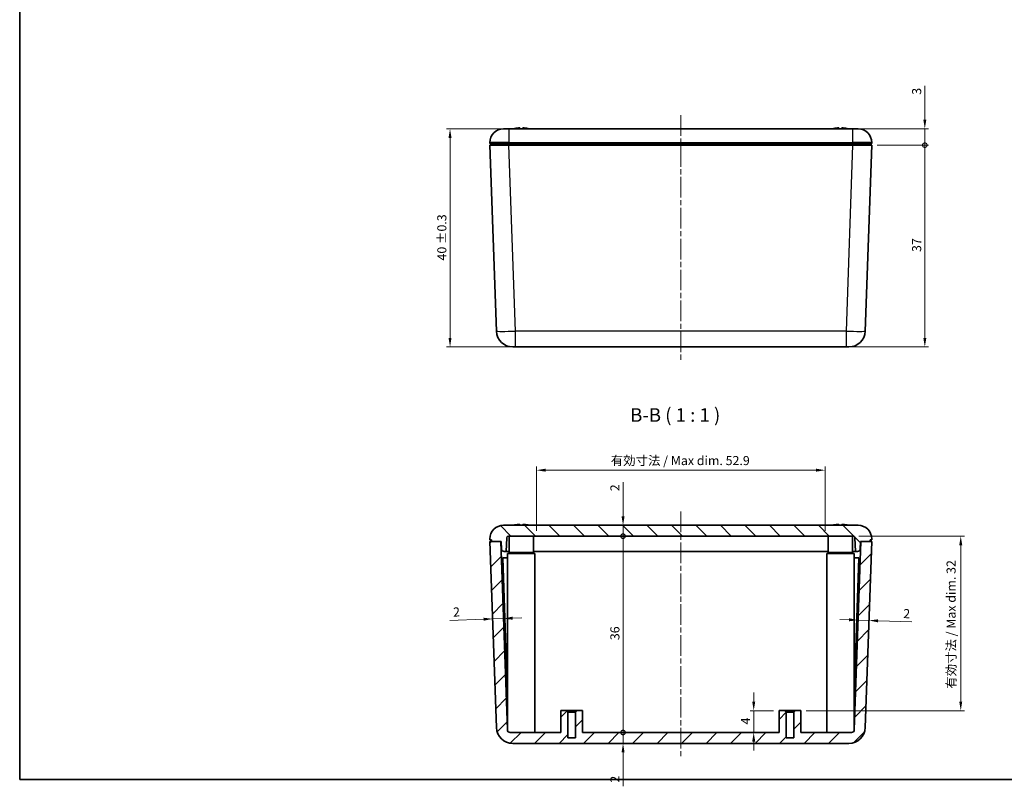
# Model space of a CAD drawing. Units: millimetres. Extents: x 10 to 1473, y 4 to 286.
# Drawn here: x 280 to 461, y 4 to 145 of the extents above; entities that cross this region are included whole.
import ezdxf

# ---------------------------------------------------------------- set-up
doc = ezdxf.new("R2010")
doc.units = ezdxf.units.MM
doc.header["$LTSCALE"] = 0.666667
doc.linetypes.add('CHAIN', pattern=[0.3543, 0.2362, -0.0295, 0.0591, -0.0295])
doc.layers.get('Defpoints').update_dxf_attribs({"lineweight": 25})
for name, color, linetype, lineweight in [('Border (ISO)', 7, 'Continuous', 35), ('Centerline (ISO)', 131, 'Continuous', 18), ('Dimension (ISO)', 7, 'Continuous', 18), ('Hatch (ISO)', 1, 'Continuous', 18), ('Symbol (ISO)', 7, 'Continuous', 18), ('Visible (ISO)', 7, 'Continuous', 35), ('Visible Narrow (ISO)', 7, 'Continuous', 25)]:
    doc.layers.add(name, color=color, linetype=linetype, lineweight=lineweight)
doc.styles.add('Note Text (TK)', font='txt')
doc.dimstyles.new('Default - Method 1b (TK)', dxfattribs={"dimscale": 0.666667, "dimtxt": 2.5, "dimasz": 2.5, "dimexe": 1, "dimexo": 1.5, "dimgap": 1, "dimtad": 1, "dimtoh": 1, "dimrnd": 1e-08, "dimdsep": 46, "dimtxsty": 'Note Text (TK)', "dimcen": 0.09, "dimdle": 5, "dimclrd": 100, "dimclre": 100, "dimclrt": 7, "dimadec": 1, "dimazin": 1, "dimtfac": 1, "dimtmove": 0, "dimatfit": 3, "dimfxl": 1, "dimtolj": 1, "dimlwd": -1, "dimlwe": -1, "dimarcsym": 0})

# ---------------------------------------------------------------- blocks, each defined once
blk = doc.blocks.new('図面枠 tk図枠')
at = {"layer": 'Border (ISO)'}
for p, q in [((14.5, 289), (14.5, 8)), ((14.5, 8), (405.5, 8))]:
    blk.add_line(p, q, dxfattribs=at)
blk = doc.blocks.new('*D19')
at = {"layer": 'Defpoints', "color": 0}
for p in [(370.09, 124.67), (359.28, 84.67), (371.28, 84.67)]:
    blk.add_point(p, dxfattribs=at)
at = {"layer": 'Dimension (ISO)', "color": 100}
for p, q in [((369.09, 124.67), (358.61, 124.67)), ((359.28, 123), (359.28, 86.33)), ((370.28, 84.67), (358.61, 84.67))]:
    blk.add_line(p, q, dxfattribs=at)
for points in [[(359, 123), (359.55, 123), (359.28, 124.67)], [(359, 86.33), (359.55, 86.33), (359.28, 84.67)]]:
    blk.add_solid(points, dxfattribs=at)
at = {"layer": 'Dimension (ISO)', "color": 7, "insert": (357.77, 100.52), "char_height": 1.6667, "attachment_point": 4, "rotation": 90, "style": 'Note Text (TK)'}
blk.add_mtext('\\A1;40 ±0.3', dxfattribs=at)
blk = doc.blocks.new('_DotSmall')
at = {"color": 0, "linetype": 'ByBlock', "const_width": 0.5}
blk.add_lwpolyline([(-0.0625, 0, 1), (0.0625, 0, 1)], format="xyb", close=True, dxfattribs=at)
blk = doc.blocks.new('*D20')
at = {"layer": 'Defpoints', "color": 0}
for p in [(436.59, 121.67), (446.32, 121.67), (431.9, 84.67)]:
    blk.add_point(p, dxfattribs=at)
at = {"layer": 'Dimension (ISO)', "color": 100}
for p, q in [((437.59, 121.67), (446.99, 121.67)), ((446.32, 86.33), (446.32, 121.67)), ((432.9, 84.67), (446.99, 84.67))]:
    blk.add_line(p, q, dxfattribs=at)
blk.add_solid([(446.05, 86.33), (446.6, 86.33), (446.32, 84.67)], dxfattribs=at)
at = {"layer": 'Dimension (ISO)', "color": 100, "xscale": 1.666666666666666, "yscale": 1.666666666666666, "zscale": 1.666666666666666, "rotation": 90}
blk.add_blockref('_DotSmall', (446.32, 121.67), dxfattribs=at)
at = {"layer": 'Dimension (ISO)', "color": 7, "insert": (444.82, 102.08), "char_height": 1.667, "attachment_point": 4, "rotation": 90, "style": 'Note Text (TK)'}
blk.add_mtext('\\A1;37', dxfattribs=at)
blk = doc.blocks.new('*D21')
at = {"layer": 'Defpoints', "color": 0}
for p in [(433.09, 124.67), (446.32, 124.67), (436.59, 121.67)]:
    blk.add_point(p, dxfattribs=at)
at = {"layer": 'Dimension (ISO)', "color": 100}
for p, q in [((446.32, 126.33), (446.32, 132.54)), ((434.09, 124.67), (446.99, 124.67)), ((446.32, 121.67), (446.32, 124.67)), ((437.59, 121.67), (446.99, 121.67)), ((446.32, 121.67), (446.32, 120))]:
    blk.add_line(p, q, dxfattribs=at)
blk.add_solid([(446.05, 126.33), (446.6, 126.33), (446.32, 124.67)], dxfattribs=at)
at = {"layer": 'Dimension (ISO)', "color": 100, "xscale": 1.666666666666666, "yscale": 1.666666666666666, "zscale": 1.666666666666666, "rotation": 90}
blk.add_blockref('_DotSmall', (446.32, 121.67), dxfattribs=at)
at = {"layer": 'Dimension (ISO)', "color": 7, "insert": (444.82, 130.91), "char_height": 1.667, "attachment_point": 4, "rotation": 90, "style": 'Note Text (TK)'}
blk.add_mtext('\\A1;3', dxfattribs=at)
blk = doc.blocks.new('*D22')
at = {"layer": 'Defpoints', "color": 0}
for p in [(369.09, 51.96), (391, 51.96), (369.98, 49.96)]:
    blk.add_point(p, dxfattribs=at)
at = {"layer": 'Dimension (ISO)', "color": 100}
for p, q in [((391, 53.63), (391, 59.84)), ((391, 49.96), (391, 51.96)), ((391, 49.96), (391, 48.3))]:
    blk.add_line(p, q, dxfattribs=at)
blk.add_solid([(390.72, 53.63), (391.28, 53.63), (391, 51.96)], dxfattribs=at)
at = {"layer": 'Dimension (ISO)', "color": 100, "xscale": 1.666666666666666, "yscale": 1.666666666666666, "zscale": 1.666666666666666, "rotation": 90}
blk.add_blockref('_DotSmall', (391, 49.96), dxfattribs=at)
at = {"layer": 'Dimension (ISO)', "color": 7, "insert": (389.5, 58.2), "char_height": 1.667, "attachment_point": 4, "rotation": 90, "style": 'Note Text (TK)'}
blk.add_mtext('\\A1;2', dxfattribs=at)
blk = doc.blocks.new('*D23')
at = {"layer": 'Defpoints', "color": 0}
for p in [(369.98, 49.96), (391, 49.96), (383.59, 13.96)]:
    blk.add_point(p, dxfattribs=at)
at = {"layer": 'Dimension (ISO)', "color": 100}
blk.add_line((391, 13.96), (391, 49.96), dxfattribs=at)
at = {"layer": 'Dimension (ISO)', "color": 100, "xscale": 1.666666666666666, "yscale": 1.666666666666666, "zscale": 1.666666666666666}
for p, rotation in [((391, 49.96), 90), ((391, 13.96), 270)]:
    blk.add_blockref('_DotSmall', p, dxfattribs=dict(at, rotation=rotation))
at = {"layer": 'Dimension (ISO)', "color": 7, "insert": (389.5, 30.89), "char_height": 1.667, "attachment_point": 4, "rotation": 90, "style": 'Note Text (TK)'}
blk.add_mtext('\\A1;36', dxfattribs=at)
blk = doc.blocks.new('*D24')
at = {"layer": 'Defpoints', "color": 0}
for p in [(383.59, 13.96), (391, 13.96), (370.78, 11.96)]:
    blk.add_point(p, dxfattribs=at)
at = {"layer": 'Dimension (ISO)', "color": 100}
for p, q in [((391, 13.96), (391, 17.3)), ((391, 13.96), (391, 11.96)), ((391, 10.3), (391, 4.09))]:
    blk.add_line(p, q, dxfattribs=at)
blk.add_solid([(390.72, 10.3), (391.28, 10.3), (391, 11.96)], dxfattribs=at)
at = {"layer": 'Dimension (ISO)', "color": 100, "xscale": 1.666666666666666, "yscale": 1.666666666666666, "zscale": 1.666666666666666, "rotation": 270}
blk.add_blockref('_DotSmall', (391, 13.96), dxfattribs=at)
at = {"layer": 'Dimension (ISO)', "color": 7, "insert": (389.5, 4.76), "char_height": 1.667, "attachment_point": 4, "rotation": 90, "style": 'Note Text (TK)'}
blk.add_mtext('\\A1;2', dxfattribs=at)
blk = doc.blocks.new('*D25')
at = {"layer": 'Defpoints', "color": 0}
for p in [(419.59, 17.96), (414.95, 13.96), (414.95, 13.96)]:
    blk.add_point(p, dxfattribs=at)
at = {"layer": 'Dimension (ISO)', "color": 100}
for p, q in [((414.95, 19.63), (414.95, 21.3)), ((418.59, 17.96), (414.29, 17.96)), ((414.95, 17.96), (414.95, 13.96)), ((414.95, 12.3), (414.95, 10.63))]:
    blk.add_line(p, q, dxfattribs=at)
for points in [[(414.67, 19.63), (415.23, 19.63), (414.95, 17.96)], [(414.67, 12.3), (415.23, 12.3), (414.95, 13.96)]]:
    blk.add_solid(points, dxfattribs=at)
at = {"layer": 'Dimension (ISO)', "color": 7, "insert": (413.45, 15.44), "char_height": 1.667, "attachment_point": 4, "rotation": 90, "style": 'Note Text (TK)'}
blk.add_mtext('\\A1;4', dxfattribs=at)
blk = doc.blocks.new('*D26')
at = {"layer": 'Defpoints', "color": 0}
for p in [(369.08, 34.86), (367.15, 32.73), (369.15, 32.8)]:
    blk.add_point(p, dxfattribs=at)
at = {"layer": 'Dimension (ISO)', "color": 100}
for p, q in [((365.42, 34.73), (359.21, 34.52)), ((369.08, 34.86), (367.08, 34.79)), ((370.75, 34.92), (372.41, 34.98))]:
    blk.add_line(p, q, dxfattribs=at)
for points in [[(365.41, 35.01), (365.43, 34.46), (367.08, 34.79)], [(370.74, 35.2), (370.76, 34.64), (369.08, 34.86)]]:
    blk.add_solid(points, dxfattribs=at)
at = {"layer": 'Dimension (ISO)', "color": 7, "insert": (359.83, 36.04), "char_height": 1.667, "attachment_point": 4, "rotation": 2, "style": 'Note Text (TK)'}
blk.add_mtext('\\A1;2', dxfattribs=at)
blk = doc.blocks.new('*D27')
at = {"layer": 'Defpoints', "color": 0}
for p in [(434.08, 34.57), (436.08, 34.5), (436.08, 34.5)]:
    blk.add_point(p, dxfattribs=at)
at = {"layer": 'Dimension (ISO)', "color": 100}
for p, q in [((432.42, 34.63), (430.75, 34.69)), ((434.08, 34.57), (436.08, 34.5)), ((437.75, 34.44), (443.95, 34.23))]:
    blk.add_line(p, q, dxfattribs=at)
for points in [[(432.43, 34.91), (432.41, 34.35), (434.08, 34.57)], [(437.76, 34.72), (437.74, 34.16), (436.08, 34.5)]]:
    blk.add_solid(points, dxfattribs=at)
at = {"layer": 'Dimension (ISO)', "color": 7, "insert": (442.37, 35.78), "char_height": 1.667, "attachment_point": 4, "rotation": 358, "style": 'Note Text (TK)'}
blk.add_mtext('\\A1;2', dxfattribs=at)
blk = doc.blocks.new('*D63')
at = {"layer": 'Defpoints', "color": 0}
for p in [(428.04, 62.06), (375.14, 49.96), (428.04, 49.96)]:
    blk.add_point(p, dxfattribs=at)
at = {"layer": 'Dimension (ISO)', "color": 100}
for p, q in [((375.14, 50.96), (375.14, 62.73)), ((376.8, 62.06), (426.37, 62.06)), ((428.04, 50.96), (428.04, 62.73))]:
    blk.add_line(p, q, dxfattribs=at)
for points in [[(376.8, 62.34), (376.8, 61.79), (375.14, 62.06)], [(426.37, 62.34), (426.37, 61.79), (428.04, 62.06)]]:
    blk.add_solid(points, dxfattribs=at)
at = {"layer": 'Dimension (ISO)', "color": 7, "insert": (388.24, 63.83), "char_height": 1.6667, "attachment_point": 4, "style": 'Note Text (TK)'}
blk.add_mtext('\\A1; 有効寸法 / Max dim. 52.9', dxfattribs=at)
blk = doc.blocks.new('*D65')
at = {"layer": 'Defpoints', "color": 0}
for p in [(433.2, 49.96), (423.59, 17.96), (452.91, 17.96)]:
    blk.add_point(p, dxfattribs=at)
at = {"layer": 'Dimension (ISO)', "color": 100}
for p, q in [((434.2, 49.96), (453.57, 49.96)), ((452.91, 48.3), (452.91, 19.63)), ((424.59, 17.96), (453.57, 17.96))]:
    blk.add_line(p, q, dxfattribs=at)
for points in [[(452.63, 48.3), (453.18, 48.3), (452.91, 49.96)], [(452.63, 19.63), (453.18, 19.63), (452.91, 17.96)]]:
    blk.add_solid(points, dxfattribs=at)
at = {"layer": 'Dimension (ISO)', "color": 7, "insert": (451.14, 21.48), "char_height": 1.6667, "attachment_point": 4, "rotation": 90, "style": 'Note Text (TK)'}
blk.add_mtext('\\A1; 有効寸法 / Max dim. 32', dxfattribs=at)

msp = doc.modelspace()

# ---------------------------------------------------------------- hatches: boundary and pattern name
at = {"layer": 'Hatch (ISO)'}
h = msp.add_hatch(dxfattribs=at)
h.set_pattern_fill('ANSI31', color=256, scale=25.4, angle=90.00021, style=0)
h.set_pattern_definition([(135.0002, (265.8812, -2.642), (-2.245056, -2.24507), [])])
edge = h.paths.add_edge_path()
edge.add_line((434.5382, 48.9633), (434.587, 48.9633))
edge.add_line((434.587, 48.9633), (436.2882, 48.9633))
edge.add_line((436.2882, 48.9633), (436.2882, 49.2633))
edge.add_line((436.2882, 49.2633), (436.5882, 49.2633))
edge.add_line((436.5882, 49.2633), (436.5882, 49.4633))
edge.add_ellipse((434.0882, 49.4633), major_axis=(2.5, 0), ratio=1, start_angle=0, end_angle=90)
edge.add_line((434.0882, 51.9633), (369.0882, 51.9633))
edge.add_ellipse((369.0882, 49.4633), major_axis=(0, 2.5), ratio=1, start_angle=0, end_angle=90)
edge.add_line((366.5882, 49.4633), (366.5882, 49.2633))
edge.add_line((366.5882, 49.2633), (366.8882, 49.2633))
edge.add_line((366.8882, 49.2633), (366.8882, 48.9633))
edge.add_line((366.8882, 48.9633), (368.5895, 48.9633))
edge.add_line((368.5895, 48.9633), (368.6382, 48.9633))
edge.add_line((368.6382, 48.9633), (368.6842, 47.6458))
edge.add_ellipse((369.1839, 47.6633), major_axis=(-0.4997, -0.0174), ratio=1, start_angle=0, end_angle=88)
edge.add_line((369.1839, 47.1633), (369.5905, 47.1633))
edge.add_line((369.5905, 47.1633), (369.6781, 49.6737))
edge.add_ellipse((369.9779, 49.6633), major_axis=(-0.2998, 0.0105), ratio=1, start_angle=272, end_angle=360, ccw=False)
edge.add_line((369.9779, 49.9633), (433.1985, 49.9633))
edge.add_ellipse((433.1985, 49.6633), major_axis=(0, 0.3), ratio=1, start_angle=272, end_angle=360, ccw=False)
edge.add_line((433.4984, 49.6737), (433.586, 47.1633))
edge.add_line((433.586, 47.1633), (433.9925, 47.1633))
edge.add_ellipse((433.9925, 47.6633), major_axis=(0, -0.5), ratio=1, start_angle=0, end_angle=88)
edge.add_line((434.4922, 47.6458), (434.5382, 48.9633))
h = msp.add_hatch(dxfattribs=at)
h.set_pattern_fill('ANSI31', color=256, scale=25.4, style=0)
h.set_pattern_definition([(45, (265.8812, -2.642), (-2.245064, 2.245064), [])])
edge = h.paths.add_edge_path()
edge.add_line((382.5882, 17.9633), (382.2882, 17.6633))
edge.add_line((382.2882, 17.6633), (382.2882, 12.9633))
edge.add_line((382.2882, 12.9633), (380.8882, 12.9633))
edge.add_line((380.8882, 12.9633), (380.8882, 17.6633))
edge.add_line((380.8882, 17.6633), (380.5882, 17.9633))
edge.add_line((380.5882, 17.9633), (379.5882, 17.9633))
edge.add_line((379.5882, 17.9633), (379.5882, 13.9633))
edge.add_line((379.5882, 13.9633), (370.2945, 13.9633))
edge.add_ellipse((370.2945, 14.4633), major_axis=(0, -0.5), ratio=1, start_angle=272, end_angle=360, ccw=False)
edge.add_line((369.7948, 14.4458), (368.5895, 48.9633))
edge.add_line((368.5895, 48.9633), (366.8882, 48.9633))
edge.add_line((366.8882, 48.9633), (366.5882, 48.9633))
edge.add_line((366.5882, 48.9633), (367.7792, 14.8586))
edge.add_ellipse((370.7774, 14.9633), major_axis=(-2.9982, -0.1047), ratio=1, start_angle=0, end_angle=88)
edge.add_line((370.7774, 11.9633), (432.3991, 11.9633))
edge.add_ellipse((432.3991, 14.9633), major_axis=(0, -3), ratio=1, start_angle=0, end_angle=88)
edge.add_line((435.3973, 14.8586), (436.5882, 48.9633))
edge.add_line((436.5882, 48.9633), (436.2882, 48.9633))
edge.add_line((436.2882, 48.9633), (434.587, 48.9633))
edge.add_line((434.587, 48.9633), (433.3816, 14.4458))
edge.add_ellipse((432.882, 14.4633), major_axis=(0.4997, -0.0174), ratio=1, start_angle=272, end_angle=360, ccw=False)
edge.add_line((432.882, 13.9633), (423.5882, 13.9633))
edge.add_line((423.5882, 13.9633), (423.5882, 17.9633))
edge.add_line((423.5882, 17.9633), (422.5882, 17.9633))
edge.add_line((422.5882, 17.9633), (422.2882, 17.6633))
edge.add_line((422.2882, 17.6633), (422.2882, 12.9633))
edge.add_line((422.2882, 12.9633), (420.8882, 12.9633))
edge.add_line((420.8882, 12.9633), (420.8882, 17.6633))
edge.add_line((420.8882, 17.6633), (420.5882, 17.9633))
edge.add_line((420.5882, 17.9633), (419.5882, 17.9633))
edge.add_line((419.5882, 17.9633), (419.5882, 13.9633))
edge.add_line((419.5882, 13.9633), (383.5882, 13.9633))
edge.add_line((383.5882, 13.9633), (383.5882, 17.9633))
edge.add_line((383.5882, 17.9633), (382.5882, 17.9633))

# ---------------------------------------------------------------- linework, layer by layer
at = {"layer": 'Centerline (ISO)', "linetype": 'CHAIN', "ltscale": 23.990969}
for p, q in [((401.5882, 127.1658), (401.5882, 82.1658)), ((401.5882, 54.4633), (401.5882, 9.4633))]:
    msp.add_line(p, q, dxfattribs=at)
at = {"layer": 'Visible (ISO)'}
for p, q in [((369.0882, 124.6658), (370.0882, 124.6658)), ((433.0882, 124.6658), (370.0882, 124.6658)), ((433.0882, 124.6658), (434.0882, 124.6658)), ((366.5882, 122.1658), (366.5882, 121.9658)), ((370.0882, 121.9658), (366.5882, 121.9658)), ((366.5882, 121.6658), (367.7792, 87.5611)), ((366.5882, 121.6658), (370.0861, 121.6658)), ((366.8882, 121.9658), (366.8882, 121.6658)), ((433.0904, 121.6658), (370.0861, 121.6658)), ((370.0882, 121.9658), (433.0882, 121.9658)), ((436.5882, 121.9658), (433.0882, 121.9658)), ((433.0904, 121.6658), (436.5882, 121.6658)), ((435.3973, 87.5611), (436.5882, 121.6658)), ((436.2882, 121.6658), (436.2882, 121.9658)), ((436.5882, 121.9658), (436.5882, 122.1658)), ((371.2771, 84.6658), (370.7774, 84.6658)), ((371.2771, 84.6658), (431.8994, 84.6658)), ((432.3991, 84.6658), (431.8994, 84.6658)), ((434.0882, 51.9633), (369.0882, 51.9633)), ((366.5882, 49.4633), (366.5882, 49.2633)), ((366.5882, 49.2633), (366.8882, 49.2633)), ((368.5895, 48.9633), (366.5882, 48.9633)), ((366.5882, 48.9633), (367.7792, 14.8586)), ((366.8882, 49.2633), (366.8882, 48.9633)), ((366.8882, 48.9633), (368.6382, 48.9633)), ((369.7948, 14.4458), (368.5895, 48.9633)), ((368.6382, 48.9633), (368.6842, 47.6458)), ((369.5905, 47.1633), (369.6781, 49.6737)), ((369.9779, 49.9633), (433.1985, 49.9633)), ((370.0882, 49.9633), (370.0882, 46.9633)), ((374.5882, 49.9633), (374.5882, 46.9633)), ((428.5882, 49.9633), (428.5882, 46.9633)), ((433.0882, 49.9633), (433.0882, 46.9633)), ((434.587, 48.9633), (433.3816, 14.4458)), ((433.4984, 49.6737), (433.586, 47.1633)), ((434.4922, 47.6458), (434.5382, 48.9633)), ((434.5382, 48.9633), (436.2882, 48.9633)), ((436.5882, 48.9633), (434.587, 48.9633)), ((435.3973, 14.8586), (436.5882, 48.9633)), ((436.2882, 48.9633), (436.2882, 49.2633)), ((436.2882, 49.2633), (436.5882, 49.2633)), ((436.5882, 49.2633), (436.5882, 49.4633)), ((369.1839, 47.1633), (369.5905, 47.1633)), ((369.5905, 47.1633), (370.0882, 47.1633)), ((374.5882, 46.9633), (370.0882, 46.9633)), ((371.0382, 46.9633), (371.0382, 46.7633)), ((373.6382, 46.9633), (373.6382, 46.7633)), ((428.5882, 47.1633), (374.5882, 47.1633)), ((433.0882, 46.9633), (428.5882, 46.9633)), ((429.5382, 46.9633), (429.5382, 46.7633)), ((432.1382, 46.9633), (432.1382, 46.7633)), ((433.0882, 47.1633), (433.586, 47.1633)), ((433.586, 47.1633), (433.9925, 47.1633)), ((369.8382, 20.3128), (368.9425, 45.9633)), ((369.8382, 45.9633), (368.9425, 45.9633)), ((369.8382, 46.7633), (374.8382, 46.7633)), ((369.8382, 14.2588), (369.8382, 46.7633)), ((374.8382, 13.9633), (374.8382, 46.7633)), ((428.3382, 46.7633), (433.3382, 46.7633)), ((428.3382, 13.9633), (428.3382, 46.7633)), ((433.3382, 14.2588), (433.3382, 46.7633)), ((434.234, 45.9633), (433.3382, 20.3128)), ((434.234, 45.9633), (433.3382, 45.9633)), ((380.5882, 17.9633), (379.5882, 17.9633)), ((379.5882, 17.9633), (379.5882, 13.9633)), ((380.8882, 17.6633), (380.5882, 17.9633)), ((382.5882, 17.9633), (380.5882, 17.9633)), ((380.8882, 12.9633), (380.8882, 17.6633)), ((380.8882, 17.6633), (382.2882, 17.6633)), ((382.5882, 17.9633), (382.2882, 17.6633)), ((382.2882, 17.6633), (382.2882, 12.9633)), ((383.5882, 17.9633), (382.5882, 17.9633)), ((383.5882, 13.9633), (383.5882, 17.9633)), ((420.5882, 17.9633), (419.5882, 17.9633)), ((419.5882, 17.9633), (419.5882, 13.9633)), ((420.8882, 17.6633), (420.5882, 17.9633)), ((422.5882, 17.9633), (420.5882, 17.9633)), ((420.8882, 12.9633), (420.8882, 17.6633)), ((420.8882, 17.6633), (422.2882, 17.6633)), ((422.5882, 17.9633), (422.2882, 17.6633)), ((422.2882, 17.6633), (422.2882, 12.9633)), ((423.5882, 17.9633), (422.5882, 17.9633)), ((423.5882, 13.9633), (423.5882, 17.9633)), ((379.5882, 13.9633), (370.2945, 13.9633)), ((382.2882, 12.9633), (380.8882, 12.9633)), ((419.5882, 13.9633), (383.5882, 13.9633)), ((422.2882, 12.9633), (420.8882, 12.9633)), ((432.882, 13.9633), (423.5882, 13.9633)), ((370.7774, 11.9633), (432.3991, 11.9633))]:
    msp.add_line(p, q, dxfattribs=at)
for centre, radius, start, end in [((369.0882, 122.1658), 2.5, 90, 180), ((434.0882, 122.1658), 2.5, 0, 90), ((370.7774, 87.6658), 3, 182, 270), ((432.3991, 87.6658), 3, 270, 358), ((369.0882, 49.4633), 2.5, 90, 180), ((434.0882, 49.4633), 2.5, 0, 90), ((369.9779, 49.6633), 0.3, 90, 178), ((433.1985, 49.6633), 0.3, 2, 90), ((369.1839, 47.6633), 0.5, 182, 270), ((433.9925, 47.6633), 0.5, 270, 358), ((370.7774, 14.9633), 3, 182, 270), ((370.2945, 14.4633), 0.5, 182, 270), ((432.3991, 14.9633), 3, 270, 358), ((432.882, 14.4633), 0.5, 270, 358)]:
    msp.add_arc(centre, radius, start, end, dxfattribs=at)
for centre, major_axis, ratio, start_param, end_param in [((372.3475, 118.8768), (5.3521, -2.7039), 0.99522114, 2.12498493, 2.28968009), ((371.8066, 124.8062), (-0.2433, -0.0218), 0.08817211, 3.18427791, 4.65284257), ((371.8071, 124.8062), (0.2433, 0.0218), 0.08826086, 0.04367755, 1.5122422), ((372.5481, 118.8768), (-0.5231, 5.9734), 0.04304154, 6.03026507, 6.19496023), ((372.548, 118.8768), (-0.5231, 5.9734), 0.04403141, 6.03017823, 6.19487339), ((372.1284, 118.8768), (0.5231, 5.9734), 0.04403141, 0.08831192, 0.25300708), ((372.8693, 124.8062), (-0.2433, 0.0218), 0.08826086, 4.7709431, 6.23950776), ((372.8699, 124.8062), (0.2433, -0.0218), 0.08817211, 1.63034274, 3.09890739), ((372.3292, 118.8768), (5.3764, 2.6551), 0.99526444, 0.86104538, 1.02574054), ((372.329, 118.8768), (-5.3521, -2.7039), 0.99522114, 3.99350521, 4.15820037), ((430.8478, 118.8768), (5.3148, -2.7764), 0.99515378, 2.1386386, 2.30333376), ((430.3058, 124.8062), (-0.2433, -0.0219), 0.08803716, 3.18277421, 4.65133887), ((430.3079, 124.8062), (0.2433, 0.0218), 0.08839549, 0.04518136, 0.78364368), ((431.0481, 118.8768), (-0.5231, 5.9734), 0.04154448, 6.0303964, 6.19509156), ((431.048, 118.8768), (-0.5232, 5.9734), 0.04552831, 6.03004687, 6.19474203), ((430.6285, 118.8768), (0.5232, 5.9734), 0.04552831, 0.08844328, 0.25313844), ((431.3685, 124.8062), (-0.2433, 0.0218), 0.08839549, 4.76943929, 6.23800394), ((431.3707, 124.8062), (0.2433, -0.0219), 0.08803716, 1.63184644, 2.37030876), ((430.8295, 118.8768), (5.4128, 2.5801), 0.99532805, 0.87501406, 1.03970922), ((430.8286, 118.8768), (-5.3148, -2.7764), 0.99515378, 3.97985154, 4.1445467), ((372.3491, 46.1742), (-5.1655, 3.0452), 0.9948688, 5.33177912, 5.49647428), ((372.3458, 46.1742), (5.5491, -2.2723), 0.99555518, 2.04548208, 2.21017724), ((371.8027, 52.1037), (0.2433, 0.022), 0.08750729, 0.75312021, 1.50386518), ((371.8111, 52.1037), (-0.2433, -0.0216), 0.0889204, 3.19265694, 4.6612216), ((372.548, 46.1742), (-0.5233, 5.9734), 0.05138039, 6.02953306, 6.19422822), ((372.1285, 46.1742), (0.5233, 5.9734), 0.05138039, 0.08895709, 0.25365225), ((372.1284, 46.1742), (0.5229, 5.9734), 0.03568987, 0.08758038, 0.25227554), ((372.8654, 52.1037), (0.2433, -0.0216), 0.0889204, 2.3397834, 3.09052837), ((372.8738, 52.1037), (-0.2433, 0.022), 0.08750729, 4.77932013, 6.24788479), ((372.3274, 46.1742), (5.1655, 3.0452), 0.9948688, 0.78671103, 0.95140619), ((430.8501, 46.1742), (5.0357, -3.2553), 0.99460021, 2.23159196, 2.39628712), ((430.3001, 52.1037), (-0.2433, -0.0221), 0.08705639, 3.17191127, 4.64047593), ((430.3138, 52.1037), (0.2433, 0.0215), 0.08936246, 0.05604938, 0.81721615), ((431.0481, 46.1742), (-0.5229, 5.9735), 0.0307248, 6.03134488, 6.19604004), ((431.0479, 46.1742), (-0.5234, 5.9734), 0.05634095, 6.02909717, 6.19379233), ((430.6286, 46.1742), (0.5234, 5.9734), 0.05634095, 0.08939298, 0.25408814), ((431.3627, 52.1037), (-0.2433, 0.0215), 0.08936246, 4.75857127, 6.22713593), ((431.3764, 52.1037), (0.2433, -0.0221), 0.08705639, 1.64270938, 2.40387614), ((430.8318, 46.1742), (5.6552, 1.9936), 0.99572078, 0.98137353, 1.14606869), ((430.8264, 46.1742), (-5.0357, -3.2553), 0.99460021, 3.88689819, 4.05159335)]:
    msp.add_ellipse(centre, major_axis=major_axis, ratio=ratio, start_param=start_param, end_param=end_param, dxfattribs=at)
at = {"layer": 'Visible Narrow (ISO)'}
for p, q in [((370.0882, 122.1658), (370.0882, 124.6658)), ((372.0502, 124.829), (372.0502, 124.8279)), ((372.8573, 124.829), (372.8573, 124.8289)), ((430.5509, 124.829), (430.5513, 124.8245)), ((431.3577, 124.829), (431.3577, 124.8289)), ((433.0882, 124.6658), (433.0882, 122.1658)), ((370.0882, 122.1658), (366.5882, 122.1658)), ((371.2771, 87.5611), (370.0861, 121.6658)), ((370.0882, 122.1658), (433.0882, 122.1658)), ((370.0882, 121.9658), (370.0882, 122.1658)), ((370.0882, 121.6658), (370.0882, 121.9658)), ((433.0904, 121.6658), (431.8994, 87.5611)), ((436.5882, 122.1658), (433.0882, 122.1658)), ((433.0882, 122.1658), (433.0882, 121.9658)), ((433.0882, 121.9658), (433.0882, 121.6658)), ((371.2771, 84.6658), (371.2771, 87.5611)), ((431.8994, 87.5611), (371.2771, 87.5611)), ((431.8994, 87.5611), (431.8994, 84.6658))]:
    msp.add_line(p, q, dxfattribs=at)
for centre, major_axis, start_param, end_param in [((371.2777, 87.6658), (-3.4985, -0.1047), 0.00014927, 1.56972762), ((431.8988, 87.6658), (-3.4985, 0.1047), 1.57186503, 3.14144338)]:
    msp.add_ellipse(centre, major_axis=major_axis, ratio=0.02989491, start_param=start_param, end_param=end_param, dxfattribs=at)

# ---------------------------------------------------------------- block references
msp.add_blockref('図面枠 tk図枠', (265.8812, -2.6421))

# ---------------------------------------------------------------- texts
at = {"layer": 'Symbol (ISO)', "color": 7, "insert": (392.2988, 70.1557), "char_height": 2.5, "attachment_point": 7, "style": 'Note Text (TK)'}
msp.add_mtext('B-B ( 1 : 1 )', dxfattribs=at)

# ---------------------------------------------------------------- dimensions: what is measured, and where the dimension line sits
at = {"layer": 'Dimension (ISO)', "color": 100}
for base, p1, p2, angle, override, picture, middle in [((446.3242, 124.6658), (436.5882, 121.6658), (433.0882, 124.6658), 90, {"dimtoh": 0, "dimdec": 2, "dimblk1": 'DotSmall', "dimsah": 1, "dimdle": 0, "dimtp": 0, "dimtm": 0, "dimtdec": 2, "dimtofl": 1, "dimatfit": 1}, '*D21', (446.3242, 131.3902)), ((446.3242, 121.6658), (431.8994, 84.6658), (436.5882, 121.6658), 90, {"dimtoh": 0, "dimdec": 2, "dimblk2": 'DotSmall', "dimsah": 1, "dimdle": 0, "dimtp": 0, "dimtm": 0, "dimtdec": 2, "dimtofl": 0, "dimatfit": 1}, '*D20', (446.3242, 103.1558)), ((391.0024, 51.9633), (369.9779, 49.9633), (369.0882, 51.9633), 90, {"dimtoh": 0, "dimdec": 2, "dimblk1": 'DotSmall', "dimsah": 1, "dimdle": 0, "dimse1": 1, "dimse2": 1, "dimtp": 0, "dimtm": 0, "dimtdec": 2, "dimtofl": 1, "dimatfit": 1}, '*D22', (391.0024, 58.6877)), ((391.0024, 49.9633), (383.5882, 13.9633), (369.9779, 49.9633), 90, {"dimtoh": 0, "dimdec": 2, "dimblk1": 'DotSmall', "dimblk2": 'DotSmall', "dimsah": 1, "dimdle": 0, "dimse1": 1, "dimse2": 1, "dimtp": 0, "dimtm": 0, "dimtdec": 2, "dimtofl": 0, "dimatfit": 1}, '*D23', (391.0024, 31.9733)), ((369.0819, 34.8622), (367.155, 32.7335), (369.1538, 32.8033), 182, {"dimtoh": 0, "dimdec": 2, "dimse1": 1, "dimse2": 1, "dimtp": 0, "dimtm": 0, "dimtdec": 2, "dimtofl": 1, "dimatfit": 1}, '*D26', (360.3628, 34.5577)), ((436.0832, 34.5003), (434.0844, 34.5701), (436.0832, 34.5003), 178, {"dimtoh": 0, "dimdec": 2, "dimse1": 1, "dimse2": 1, "dimtp": 0, "dimtm": 0, "dimtdec": 2, "dimtofl": 1, "dimatfit": 1}, '*D27', (442.8035, 34.2656)), ((414.9521, 13.9633), (419.5882, 17.9633), (414.9521, 13.9633), 90, {"dimtoh": 0, "dimdec": 2, "dimse2": 1, "dimtp": 0, "dimtm": 0, "dimtdec": 2, "dimtofl": 1, "dimatfit": 1}, '*D25', (414.9521, 15.9633)), ((391.0024, 13.9633), (370.7774, 11.9633), (383.5882, 13.9633), 90, {"dimtoh": 0, "dimdec": 2, "dimblk2": 'DotSmall', "dimsah": 1, "dimdle": 0, "dimse1": 1, "dimse2": 1, "dimtp": 0, "dimtm": 0, "dimtdec": 2, "dimtofl": 1, "dimatfit": 1}, '*D24', (391.0024, 5.2388))]:
    dim = msp.add_linear_dim(base=base, p1=p1, p2=p2, angle=angle, dimstyle='Default - Method 1b (TK)', override=override, dxfattribs=at)
    dim.commit()
    dim.dimension.update_dxf_attribs({"geometry": picture, "text_midpoint": middle, "dimtype": 160})
for base, p1, p2, angle, text, override, picture, middle in [((359.2771, 84.6658), (370.0882, 124.6658), (371.2771, 84.6658), 90, '<> ±0.3', {"dimtoh": 0, "dimdec": 2, "dimpost": '', "dimtp": 0, "dimtm": 0, "dimtdec": 2, "dimtofl": 0, "dimatfit": 1}, '*D19', (359.2771, 104.6658)), ((452.9064, 17.9633), (433.1985, 49.9633), (423.5882, 17.9633), 270, ' 有効寸法 / Max dim. 32', {"dimtoh": 0, "dimtofl": 0, "dimatfit": 1}, '*D65', (452.9064, 33.9633))]:
    dim = msp.add_linear_dim(base=base, p1=p1, p2=p2, angle=angle, text=text, dimstyle='Default - Method 1b (TK)', override=override, dxfattribs=at)
    dim.commit()
    dim.dimension.update_dxf_attribs({"geometry": picture, "text_midpoint": middle, "dimtype": 160})
dim = msp.add_linear_dim(base=(428.0382, 62.0646), p1=(375.1382, 49.9633), p2=(428.0382, 49.9633), text=' 有効寸法 / Max dim. 52.9', dimstyle='Default - Method 1b (TK)', override={"dimtoh": 0, "dimtofl": 0, "dimatfit": 1}, dxfattribs=at)
dim.commit()
dim.dimension.update_dxf_attribs({"geometry": '*D63', "text_midpoint": (401.565, 62.0646), "dimtype": 160})

doc.saveas('drawing.dxf')
